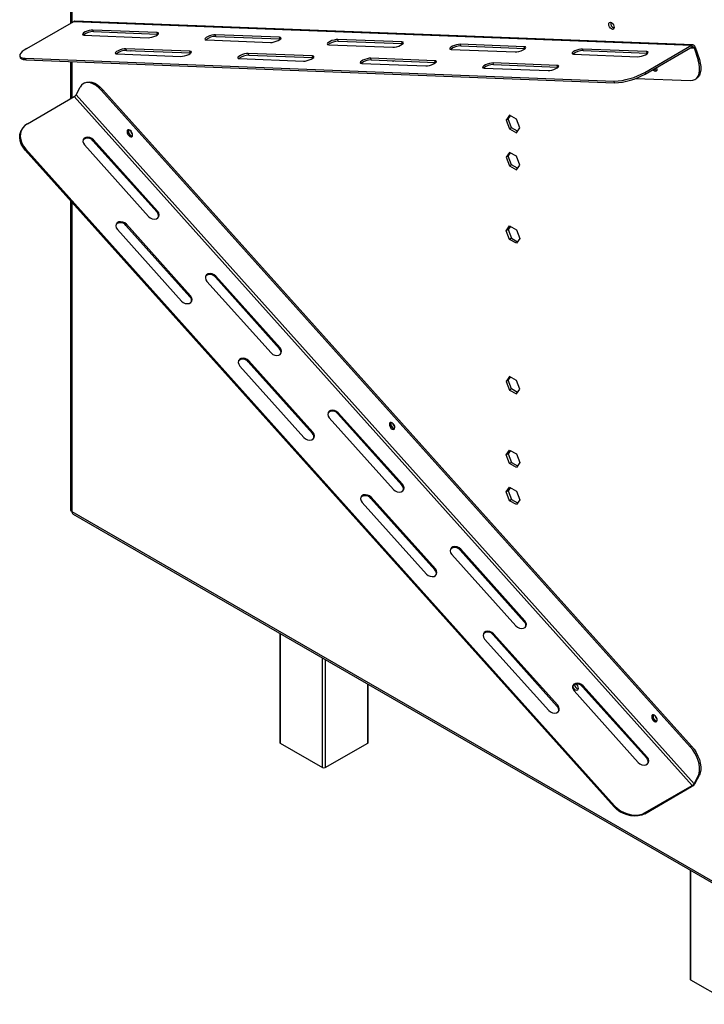
# Model space of a CAD drawing. Units: millimetres. Extents: x 76 to 10343, y -7215 to 3841.
# Drawn here: x 2883 to 3139, y 311 to 680 of the extents above; entities that cross this region are included whole.
import ezdxf

# ---------------------------------------------------------------- set-up
doc = ezdxf.new("R2010")
doc.units = ezdxf.units.MM
doc.header["$LTSCALE"] = 15

msp = doc.modelspace()

# ---------------------------------------------------------------- linework, layer by layer
at = {"color": 7, "linetype": 'Continuous', "lineweight": 25}
for p, q in [((2901.537, 838.347), (2901.537, 678.517)), ((2885.216, 669.095), (2902.814, 679.254)), ((2902.814, 679.254), (3134.396, 670.265)), ((3134.856, 670.384), (2903.274, 679.372)), ((2934.041, 675.071), (2910.009, 676.004)), ((2910.212, 675.382), (2910.009, 676.004)), ((2906.634, 674.056), (2930.666, 673.123)), ((2910.212, 675.382), (2934.244, 674.449)), ((2934.244, 674.449), (2934.041, 675.071)), ((2934.244, 674.449), (2934.43, 674.433)), ((2952.513, 672.275), (2976.545, 671.342)), ((2979.92, 673.291), (2955.888, 674.223)), ((2956.092, 673.601), (2955.888, 674.223)), ((2956.092, 673.601), (2980.124, 672.669)), ((2980.124, 672.669), (2979.92, 673.291)), ((2980.124, 672.669), (2980.31, 672.652)), ((3025.8, 671.51), (3001.767, 672.443)), ((3001.971, 671.821), (3001.767, 672.443)), ((2946.374, 668.058), (2922.342, 668.991)), ((2922.545, 668.369), (2922.342, 668.991)), ((2998.393, 670.494), (3022.425, 669.562)), ((3001.971, 671.821), (3026.003, 670.888)), ((3026.003, 670.888), (3025.8, 671.51)), ((3026.003, 670.888), (3026.189, 670.872)), ((3044.272, 668.714), (3068.304, 667.781)), ((3071.679, 669.729), (3047.647, 670.662)), ((3047.851, 670.04), (3047.647, 670.662)), ((3047.851, 670.04), (3071.883, 669.107)), ((3071.883, 669.107), (3071.679, 669.729)), ((3071.883, 669.107), (3072.069, 669.091)), ((3117.559, 667.949), (3093.526, 668.881)), ((3093.73, 668.259), (3093.526, 668.881)), ((3116.799, 660.107), (3134.396, 670.265)), ((3117.002, 659.484), (3134.6, 669.643)), ((3134.6, 669.643), (3134.396, 670.265)), ((3135.768, 669.578), (3135.285, 669.299)), ((3135.285, 669.299), (3136.814, 664.633)), ((3135.768, 669.578), (3137.296, 664.911)), ((2882.579, 666.231), (2882.782, 665.608)), ((2884.652, 665.404), (3105.31, 656.84)), ((2884.652, 665.404), (2884.855, 664.782)), ((2884.855, 664.782), (3105.514, 656.217)), ((2918.967, 667.043), (2942.999, 666.11)), ((2922.545, 668.369), (2946.578, 667.436)), ((2946.578, 667.436), (2946.374, 668.058)), ((2946.578, 667.436), (2946.763, 667.42)), ((2964.846, 665.262), (2988.878, 664.329)), ((2992.253, 666.277), (2968.221, 667.21)), ((2968.425, 666.588), (2968.221, 667.21)), ((2968.425, 666.588), (2992.457, 665.655)), ((2992.457, 665.655), (2992.253, 666.277)), ((2992.457, 665.655), (2992.643, 665.639)), ((3038.133, 664.497), (3014.101, 665.429)), ((3014.304, 664.807), (3014.101, 665.429)), ((3014.304, 664.807), (3038.336, 663.874)), ((3090.152, 666.933), (3114.184, 666)), ((3093.73, 668.259), (3117.762, 667.326)), ((3117.762, 667.326), (3117.559, 667.949)), ((3117.762, 667.326), (3117.948, 667.31)), ((3136.814, 664.633), (3137.296, 664.911)), ((2901.537, 664.134), (2901.537, 650.181)), ((3010.726, 663.481), (3034.758, 662.548)), ((3038.336, 663.874), (3038.133, 664.497)), ((3038.336, 663.874), (3038.522, 663.858)), ((3056.605, 661.7), (3080.637, 660.768)), ((3084.012, 662.716), (3059.98, 663.649)), ((3060.184, 663.026), (3059.98, 663.649)), ((3060.184, 663.026), (3084.216, 662.094)), ((3084.216, 662.094), (3084.012, 662.716)), ((3084.216, 662.094), (3084.402, 662.077)), ((3113.49, 657.86), (3133.899, 657.067)), ((3116.799, 660.107), (3117.002, 659.484)), ((3135.613, 657.464), (3136.095, 657.742)), ((2903.703, 651.701), (2905.231, 654.603)), ((2906.914, 656.169), (2906.432, 655.89)), ((2913.722, 653.624), (2913.24, 653.346)), ((3134.381, 407.422), (2913.722, 653.624)), ((3105.514, 656.217), (3105.31, 656.84)), ((2885.42, 640.877), (2903.017, 651.036)), ((3134.6, 392.645), (2903.017, 651.036)), ((3135.285, 393.31), (2903.703, 651.701)), ((3133.899, 407.144), (2913.24, 653.346)), ((3066.188, 644.015), (3064.921, 642.213)), ((3065.645, 642.63), (3064.921, 642.213)), ((3065.645, 642.63), (3066.494, 643.838)), ((3066.911, 639.366), (3065.645, 642.63)), ((3068.721, 642.552), (3066.188, 644.015)), ((3069.987, 639.288), (3068.721, 642.552)), ((3064.921, 642.213), (3066.188, 638.948)), ((3066.911, 639.366), (3066.188, 638.948)), ((3066.188, 638.948), (3068.721, 637.486)), ((3069.138, 638.08), (3066.911, 639.366)), ((3068.721, 637.486), (3069.987, 639.288)), ((2883.341, 638.754), (2883.137, 638.367)), ((2906.837, 632.897), (2930.87, 606.083)), ((2910.212, 634.846), (2910.009, 634.459)), ((2910.009, 634.459), (2934.041, 607.645)), ((2934.244, 608.032), (2910.212, 634.846)), ((2884.855, 631.304), (2884.652, 630.917)), ((3105.31, 384.715), (2884.652, 630.917)), ((3105.514, 385.102), (2884.855, 631.304)), ((3066.188, 630.096), (3064.921, 628.294)), ((3065.645, 628.712), (3064.921, 628.294)), ((3064.921, 628.294), (3066.188, 625.03)), ((3065.645, 628.712), (3066.494, 629.92)), ((3066.911, 625.447), (3065.645, 628.712)), ((3068.721, 628.634), (3066.188, 630.096)), ((3069.987, 625.37), (3068.721, 628.634)), ((3066.911, 625.447), (3066.188, 625.03)), ((3066.188, 625.03), (3068.721, 623.568)), ((3069.138, 624.162), (3066.911, 625.447)), ((3068.721, 623.568), (3069.987, 625.37)), ((2901.537, 612.077), (2901.537, 496.235)), ((2934.244, 608.032), (2934.041, 607.645)), ((2922.545, 603.127), (2922.342, 602.74)), ((2922.342, 602.74), (2946.374, 575.926)), ((2946.578, 576.313), (2922.545, 603.127)), ((3064.921, 600.736), (3066.188, 602.538)), ((3066.494, 602.362), (3065.645, 601.154)), ((3066.188, 602.538), (3068.721, 601.076)), ((2919.171, 601.179), (2943.203, 574.365)), ((3065.645, 601.154), (3064.921, 600.736)), ((3066.188, 597.472), (3064.921, 600.736)), ((3065.645, 601.154), (3066.911, 597.889)), ((3068.721, 601.076), (3069.987, 597.811)), ((3066.911, 597.889), (3066.188, 597.472)), ((3068.721, 596.009), (3066.188, 597.472)), ((3066.911, 597.889), (3069.138, 596.603)), ((3069.987, 597.811), (3068.721, 596.009)), ((2956.092, 583.655), (2955.888, 583.268)), ((2980.124, 556.841), (2956.092, 583.655)), ((2952.717, 581.707), (2976.749, 554.893)), ((2955.888, 583.268), (2979.92, 556.454)), ((2946.578, 576.313), (2946.374, 575.926)), ((2980.124, 556.841), (2979.92, 556.454)), ((2968.425, 551.937), (2968.221, 551.55)), ((2968.221, 551.55), (2992.253, 524.736)), ((2992.457, 525.123), (2968.425, 551.937)), ((2965.05, 549.988), (2989.082, 523.174)), ((3066.188, 546.03), (3064.921, 544.228)), ((3065.645, 544.645), (3064.921, 544.228)), ((3064.921, 544.228), (3066.188, 540.963)), ((3065.645, 544.645), (3066.494, 545.853)), ((3066.911, 541.381), (3065.645, 544.645)), ((3068.721, 544.567), (3066.188, 546.03)), ((3069.987, 541.303), (3068.721, 544.567)), ((3066.911, 541.381), (3066.188, 540.963)), ((3066.188, 540.963), (3068.721, 539.501)), ((3069.138, 540.095), (3066.911, 541.381)), ((3068.721, 539.501), (3069.987, 541.303)), ((3001.971, 532.464), (3001.767, 532.077)), ((3001.767, 532.077), (3025.8, 505.263)), ((3026.003, 505.65), (3001.971, 532.464)), ((2998.596, 530.516), (3022.629, 503.702)), ((2992.457, 525.123), (2992.253, 524.736)), ((3064.921, 516.669), (3066.188, 518.471)), ((3065.645, 517.087), (3064.921, 516.669)), ((3066.494, 518.295), (3065.645, 517.087)), ((3065.645, 517.087), (3066.911, 513.823)), ((3066.188, 518.471), (3068.721, 517.009)), ((3068.721, 517.009), (3069.987, 513.745)), ((3066.188, 513.405), (3064.921, 516.669)), ((3066.911, 513.823), (3066.188, 513.405)), ((3068.721, 511.943), (3066.188, 513.405)), ((3066.911, 513.823), (3069.138, 512.537)), ((3069.987, 513.745), (3068.721, 511.943)), ((3026.003, 505.65), (3025.8, 505.263)), ((3064.921, 502.751), (3066.188, 504.553)), ((3065.645, 503.169), (3064.921, 502.751)), ((3066.188, 499.487), (3064.921, 502.751)), ((3066.494, 504.377), (3065.645, 503.169)), ((3065.645, 503.169), (3066.911, 499.904)), ((3066.188, 504.553), (3068.721, 503.091)), ((3068.721, 503.091), (3069.987, 499.827)), ((3010.93, 498.798), (3034.962, 471.984)), ((3014.304, 500.746), (3014.101, 500.359)), ((3014.101, 500.359), (3038.133, 473.545)), ((3038.336, 473.932), (3014.304, 500.746)), ((3066.911, 499.904), (3066.188, 499.487)), ((3068.721, 498.025), (3066.188, 499.487)), ((3066.911, 499.904), (3069.138, 498.619)), ((3069.987, 499.827), (3068.721, 498.025)), ((2902.136, 495.4), (3145.413, 354.959)), ((2902.56, 494.463), (3145.837, 354.023)), ((3047.851, 481.274), (3047.647, 480.887)), ((3047.647, 480.887), (3071.679, 454.073)), ((3071.883, 454.46), (3047.851, 481.274)), ((3044.476, 479.326), (3068.508, 452.511)), ((3038.336, 473.932), (3038.133, 473.545)), ((3071.883, 454.46), (3071.679, 454.073)), ((2979.991, 449.763), (2979.991, 408.855)), ((3056.809, 447.607), (3080.841, 420.793)), ((3060.184, 449.555), (3059.98, 449.168)), ((3059.98, 449.168), (3084.012, 422.354)), ((3084.216, 422.741), (3060.184, 449.555)), ((3013.175, 408.855), (3013.175, 430.607)), ((3093.73, 430.083), (3093.526, 429.696)), ((3093.526, 429.696), (3117.559, 402.882)), ((3117.762, 403.269), (3093.73, 430.083)), ((3090.355, 428.135), (3114.388, 401.321)), ((3084.216, 422.741), (3084.012, 422.354)), ((2980.191, 408.577), (2996.101, 399.392)), ((2997.065, 399.392), (3012.975, 408.577)), ((3133.899, 407.144), (3134.381, 407.422)), ((3117.762, 403.269), (3117.559, 402.882)), ((3135.285, 393.31), (3136.814, 396.213)), ((3135.768, 393.589), (3137.296, 396.491)), ((3137.296, 396.491), (3136.814, 396.213)), ((3116.799, 382.1), (3134.396, 392.258)), ((3117.002, 382.486), (3134.6, 392.645)), ((3134.396, 392.258), (3134.6, 392.645)), ((3135.285, 393.31), (3135.768, 393.589)), ((3105.31, 384.715), (3105.514, 385.102)), ((3117.002, 382.486), (3116.799, 382.1)), ((3133.787, 360.979), (3133.787, 320.071)), ((3133.987, 319.793), (3149.897, 310.608))]:
    msp.add_line(p, q, dxfattribs=at)
at = {"color": 8, "linetype": 'Continuous', "lineweight": 25}
for p, q in [((2902.136, 837.512), (2902.136, 678.863)), ((3134.085, 669.346), (3135.285, 669.299)), ((2902.136, 664.111), (2902.136, 650.527)), ((2902.136, 611.409), (2902.136, 495.4)), ((2980.191, 449.648), (2980.191, 408.577)), ((2996.101, 399.392), (2996.101, 440.463)), ((2997.065, 439.907), (2997.065, 399.392)), ((3012.975, 408.577), (3012.975, 430.722)), ((3133.987, 360.863), (3133.987, 319.793))]:
    msp.add_line(p, q, dxfattribs=at)
at = {"color": 7, "linetype": 'Continuous', "lineweight": 25, "flags": 128}
for points in [[(2910.009, 676.004), (2909.384, 675.966), (2908.631, 675.814), (2907.84, 675.569), (2907.108, 675.258), (2906.522, 674.919), (2906.153, 674.594), (2906.045, 674.322), (2906.212, 674.135), (2906.634, 674.056)], [(3104.336, 678.779), (3104.733, 678.458), (3105.069, 678.005), (3105.294, 677.487), (3105.373, 676.983), (3105.294, 676.571), (3105.069, 676.312), (3104.733, 676.247), (3104.336, 676.385), (3103.94, 676.705), (3103.603, 677.158), (3103.379, 677.676), (3103.3, 678.18), (3103.379, 678.593), (3103.603, 678.851), (3103.94, 678.916), (3104.336, 678.779)], [(2930.666, 673.123), (2931.291, 673.162), (2932.044, 673.313), (2932.834, 673.559), (2933.566, 673.87), (2934.152, 674.208), (2934.521, 674.533), (2934.629, 674.805), (2934.462, 674.992), (2934.041, 675.071)], [(2955.888, 674.223), (2955.263, 674.185), (2954.51, 674.034), (2953.72, 673.788), (2952.988, 673.477), (2952.401, 673.139), (2952.032, 672.814), (2951.925, 672.541), (2952.092, 672.354), (2952.513, 672.275)], [(2976.545, 671.342), (2977.17, 671.381), (2977.923, 671.532), (2978.713, 671.778), (2979.446, 672.089), (2980.032, 672.427), (2980.401, 672.752), (2980.508, 673.025), (2980.341, 673.212), (2979.92, 673.291)], [(3001.767, 672.443), (3001.143, 672.404), (3000.39, 672.253), (2999.599, 672.007), (2998.867, 671.696), (2998.281, 671.358), (2997.912, 671.033), (2997.804, 670.761), (2997.971, 670.574), (2998.393, 670.494)], [(2885.216, 669.095), (2884.253, 668.488), (2883.485, 667.892), (2882.935, 667.327), (2882.62, 666.809), (2882.551, 666.354), (2882.728, 665.976), (2883.147, 665.686), (2883.795, 665.494), (2884.652, 665.404)], [(2922.342, 668.991), (2921.717, 668.952), (2920.964, 668.801), (2920.174, 668.555), (2919.441, 668.244), (2918.855, 667.906), (2918.486, 667.581), (2918.379, 667.309), (2918.546, 667.122), (2918.967, 667.043)], [(3022.425, 669.562), (3023.05, 669.6), (3023.803, 669.751), (3024.593, 669.997), (3025.325, 670.308), (3025.911, 670.647), (3026.28, 670.972), (3026.388, 671.244), (3026.221, 671.431), (3025.8, 671.51)], [(3047.647, 670.662), (3047.022, 670.624), (3046.269, 670.472), (3045.479, 670.226), (3044.746, 669.916), (3044.16, 669.577), (3043.791, 669.252), (3043.684, 668.98), (3043.851, 668.793), (3044.272, 668.714)], [(3068.304, 667.781), (3068.929, 667.819), (3069.682, 667.971), (3070.472, 668.217), (3071.205, 668.528), (3071.791, 668.866), (3072.16, 669.191), (3072.267, 669.463), (3072.1, 669.65), (3071.679, 669.729)], [(3093.526, 668.881), (3092.902, 668.843), (3092.149, 668.692), (3091.358, 668.446), (3090.626, 668.135), (3090.04, 667.796), (3089.671, 667.472), (3089.563, 667.199), (3089.73, 667.012), (3090.152, 666.933)], [(2884.855, 664.782), (2883.999, 664.872), (2883.351, 665.064), (2882.932, 665.354), (2882.782, 665.608)], [(2942.999, 666.11), (2943.624, 666.148), (2944.377, 666.3), (2945.167, 666.545), (2945.899, 666.856), (2946.485, 667.195), (2946.854, 667.52), (2946.962, 667.792), (2946.795, 667.979), (2946.374, 668.058)], [(2968.221, 667.21), (2967.596, 667.172), (2966.843, 667.02), (2966.053, 666.774), (2965.321, 666.464), (2964.735, 666.125), (2964.366, 665.8), (2964.258, 665.528), (2964.425, 665.341), (2964.846, 665.262)], [(2988.878, 664.329), (2989.503, 664.367), (2990.256, 664.519), (2991.047, 664.765), (2991.779, 665.076), (2992.365, 665.414), (2992.734, 665.739), (2992.841, 666.011), (2992.675, 666.198), (2992.253, 666.277)], [(3014.101, 665.429), (3013.476, 665.391), (3012.723, 665.24), (3011.932, 664.994), (3011.2, 664.683), (3010.614, 664.345), (3010.245, 664.02), (3010.138, 663.747), (3010.305, 663.56), (3010.726, 663.481)], [(3114.184, 666), (3114.809, 666.039), (3115.562, 666.19), (3116.352, 666.436), (3117.084, 666.747), (3117.67, 667.085), (3118.039, 667.41), (3118.147, 667.683), (3117.98, 667.87), (3117.559, 667.949)], [(3137.296, 664.911), (3137.655, 663.564), (3137.837, 662.264), (3137.837, 661.051), (3137.655, 659.962), (3137.296, 659.029), (3136.77, 658.282), (3136.095, 657.742), (3136.095, 657.742)], [(3034.758, 662.548), (3035.383, 662.587), (3036.136, 662.738), (3036.926, 662.984), (3037.658, 663.295), (3038.244, 663.633), (3038.613, 663.958), (3038.721, 664.231), (3038.554, 664.418), (3038.133, 664.497)], [(3059.98, 663.649), (3059.355, 663.61), (3058.602, 663.459), (3057.812, 663.213), (3057.08, 662.902), (3056.494, 662.564), (3056.125, 662.239), (3056.017, 661.966), (3056.184, 661.779), (3056.605, 661.7)], [(3080.637, 660.768), (3081.262, 660.806), (3082.015, 660.957), (3082.806, 661.203), (3083.538, 661.514), (3084.124, 661.852), (3084.493, 662.177), (3084.6, 662.45), (3084.434, 662.637), (3084.012, 662.716)], [(3119.923, 661.171), (3120.102, 660.969), (3120.502, 660.667), (3120.894, 660.551), (3121.221, 660.639), (3121.43, 660.917), (3121.492, 661.344), (3121.396, 661.853), (3121.345, 661.992)], [(3120.423, 661.459), (3120.551, 661.311), (3120.938, 660.998)], [(3120.938, 660.998), (3121.326, 660.864), (3121.406, 660.861)], [(3121.471, 661.547), (3121.274, 661.728), (3121.146, 661.877)], [(3133.899, 657.067), (3134.808, 657.149), (3135.613, 657.464), (3136.288, 658.003), (3136.814, 658.751), (3137.173, 659.683), (3137.355, 660.773), (3137.355, 661.986), (3137.173, 663.286), (3136.814, 664.633)], [(2913.24, 653.346), (2912.253, 654.331), (2911.218, 655.139), (2910.168, 655.745), (2909.133, 656.132), (2908.146, 656.287), (2907.237, 656.205), (2906.432, 655.89), (2905.757, 655.351), (2905.231, 654.603)], [(2906.914, 656.169), (2907.719, 656.484), (2908.628, 656.565), (2909.616, 656.41), (2910.65, 656.023), (2911.701, 655.417), (2912.735, 654.609), (2913.722, 653.624)], [(2885.42, 640.877), (2884.457, 640.181), (2883.688, 639.32), (2883.139, 638.321), (2882.824, 637.215), (2882.755, 636.035), (2882.932, 634.817), (2883.351, 633.598), (2883.999, 632.415), (2884.855, 631.304)], [(2884.652, 630.917), (2883.795, 632.028), (2883.147, 633.211), (2882.728, 634.43), (2882.551, 635.648), (2882.62, 636.828), (2882.935, 637.934), (2883.137, 638.367)], [(2910.212, 634.846), (2909.587, 635.371), (2908.834, 635.715), (2908.044, 635.836), (2907.312, 635.721), (2906.726, 635.383), (2906.357, 634.862), (2906.249, 634.222), (2906.416, 633.54), (2906.837, 632.897)], [(2924.769, 636.182), (2924.865, 636.58), (2924.804, 637.077), (2924.594, 637.598), (2924.268, 638.062), (2923.875, 638.4), (2923.475, 638.56), (2923.13, 638.517), (2922.89, 638.279), (2922.794, 637.88), (2922.856, 637.383), (2923.066, 636.863), (2923.392, 636.398), (2923.785, 636.061), (2924.184, 635.901), (2924.53, 635.944), (2924.769, 636.182)], [(2923.414, 638.567), (2923.377, 638.496), (2923.3, 638.093), (2923.377, 637.601), (2923.596, 637.095), (2923.925, 636.652), (2924.312, 636.34)], [(2924.312, 636.34), (2924.699, 636.205), (2924.779, 636.202)], [(2930.87, 606.083), (2931.494, 605.558), (2932.247, 605.214), (2933.038, 605.093), (2933.77, 605.208), (2934.356, 605.546), (2934.725, 606.067), (2934.833, 606.707), (2934.666, 607.389), (2934.244, 608.032)], [(2922.545, 603.127), (2921.921, 603.652), (2921.168, 603.996), (2920.377, 604.118), (2919.645, 604.003), (2919.059, 603.664), (2918.69, 603.144), (2918.582, 602.504), (2918.749, 601.821), (2919.171, 601.179)], [(2956.092, 583.655), (2955.467, 584.18), (2954.714, 584.524), (2953.924, 584.646), (2953.191, 584.53), (2952.605, 584.192), (2952.236, 583.672), (2952.129, 583.032), (2952.296, 582.349), (2952.717, 581.707)], [(2943.203, 574.365), (2943.828, 573.84), (2944.58, 573.496), (2945.371, 573.374), (2946.103, 573.489), (2946.689, 573.828), (2947.058, 574.348), (2947.166, 574.988), (2946.999, 575.671), (2946.578, 576.313)], [(2976.749, 554.893), (2977.374, 554.368), (2978.127, 554.024), (2978.917, 553.902), (2979.65, 554.017), (2980.236, 554.355), (2980.605, 554.876), (2980.712, 555.516), (2980.545, 556.199), (2980.124, 556.841)], [(2968.425, 551.937), (2967.8, 552.462), (2967.047, 552.806), (2966.257, 552.927), (2965.524, 552.812), (2964.938, 552.474), (2964.569, 551.953), (2964.462, 551.313), (2964.629, 550.631), (2965.05, 549.988)], [(3001.971, 532.464), (3001.346, 532.989), (3000.593, 533.333), (2999.803, 533.455), (2999.071, 533.34), (2998.485, 533.002), (2998.116, 532.481), (2998.008, 531.841), (2998.175, 531.159), (2998.596, 530.516)], [(3023.083, 526.488), (3023.179, 526.886), (3023.117, 527.383), (3022.907, 527.904), (3022.581, 528.368), (3022.188, 528.706), (3021.789, 528.866), (3021.443, 528.823), (3021.204, 528.584), (3021.108, 528.186), (3021.169, 527.689), (3021.379, 527.169), (3021.705, 526.704), (3022.098, 526.366), (3022.498, 526.207), (3022.843, 526.249), (3023.083, 526.488)], [(3021.727, 528.873), (3021.69, 528.802), (3021.613, 528.399), (3021.69, 527.907), (3021.909, 527.401), (3022.238, 526.958), (3022.625, 526.645)], [(2989.082, 523.174), (2989.707, 522.649), (2990.46, 522.305), (2991.25, 522.184), (2991.983, 522.299), (2992.569, 522.637), (2992.938, 523.158), (2993.045, 523.798), (2992.878, 524.48), (2992.457, 525.123)], [(3022.625, 526.645), (3023.013, 526.511), (3023.092, 526.508)], [(3022.629, 503.702), (3023.253, 503.177), (3024.006, 502.833), (3024.797, 502.711), (3025.529, 502.827), (3026.115, 503.165), (3026.484, 503.685), (3026.592, 504.326), (3026.425, 505.008), (3026.003, 505.65)], [(3014.304, 500.746), (3013.68, 501.271), (3012.927, 501.615), (3012.136, 501.737), (3011.404, 501.621), (3010.818, 501.283), (3010.449, 500.763), (3010.341, 500.123), (3010.508, 499.44), (3010.93, 498.798)], [(3047.851, 481.274), (3047.226, 481.799), (3046.473, 482.143), (3045.683, 482.264), (3044.95, 482.149), (3044.364, 481.811), (3043.995, 481.29), (3043.888, 480.65), (3044.055, 479.968), (3044.476, 479.326)], [(3034.962, 471.984), (3035.586, 471.459), (3036.339, 471.115), (3037.13, 470.993), (3037.862, 471.108), (3038.448, 471.447), (3038.817, 471.967), (3038.925, 472.607), (3038.758, 473.29), (3038.336, 473.932)], [(3068.508, 452.511), (3069.133, 451.987), (3069.886, 451.642), (3070.676, 451.521), (3071.408, 451.636), (3071.995, 451.974), (3072.364, 452.495), (3072.471, 453.135), (3072.304, 453.817), (3071.883, 454.46)], [(3060.184, 449.555), (3059.559, 450.08), (3058.806, 450.424), (3058.016, 450.546), (3057.283, 450.431), (3056.697, 450.093), (3056.328, 449.572), (3056.221, 448.932), (3056.388, 448.25), (3056.809, 447.607)], [(3093.73, 430.083), (3093.105, 430.608), (3092.352, 430.952), (3091.562, 431.074), (3090.83, 430.959), (3090.244, 430.62), (3089.875, 430.1), (3089.767, 429.46), (3089.934, 428.777), (3090.355, 428.135)], [(3091.099, 430.674), (3091.234, 430.544), (3091.57, 430.091), (3091.795, 429.573), (3091.874, 429.069), (3091.795, 428.657), (3091.57, 428.398), (3091.234, 428.333), (3090.837, 428.47), (3090.44, 428.791), (3090.104, 429.244), (3089.879, 429.762), (3089.825, 429.993)], [(3080.841, 420.793), (3081.466, 420.268), (3082.219, 419.924), (3083.009, 419.802), (3083.742, 419.918), (3084.328, 420.256), (3084.697, 420.776), (3084.804, 421.417), (3084.637, 422.099), (3084.216, 422.741)], [(3121.396, 416.794), (3121.492, 417.192), (3121.43, 417.689), (3121.221, 418.209), (3120.894, 418.674), (3120.502, 419.012), (3120.102, 419.171), (3119.756, 419.129), (3119.517, 418.89), (3119.421, 418.492), (3119.482, 417.995), (3119.692, 417.474), (3120.018, 417.01), (3120.411, 416.672), (3120.811, 416.513), (3121.157, 416.555), (3121.396, 416.794)], [(3120.04, 419.178), (3120.003, 419.108), (3119.926, 418.705), (3120.003, 418.213), (3120.223, 417.707), (3120.551, 417.264), (3120.938, 416.951)], [(3120.938, 416.951), (3121.326, 416.816), (3121.406, 416.813)], [(3136.814, 396.213), (3137.173, 397.145), (3137.355, 398.234), (3137.355, 399.447), (3137.173, 400.747), (3136.814, 402.095), (3136.288, 403.448), (3135.613, 404.768), (3134.808, 406.012), (3133.899, 407.144)], [(3134.381, 407.422), (3135.291, 406.29), (3136.095, 405.046), (3136.77, 403.727), (3137.296, 402.373), (3137.655, 401.026), (3137.837, 399.726), (3137.837, 398.513), (3137.655, 397.423), (3137.296, 396.491)], [(3114.388, 401.321), (3115.012, 400.796), (3115.765, 400.452), (3116.556, 400.33), (3117.288, 400.445), (3117.874, 400.784), (3118.243, 401.304), (3118.351, 401.944), (3118.184, 402.627), (3117.762, 403.269)], [(3116.799, 382.1), (3115.669, 381.588), (3114.408, 381.277), (3113.054, 381.176), (3111.647, 381.289), (3110.231, 381.611), (3108.848, 382.134), (3107.542, 382.84), (3106.35, 383.709), (3105.31, 384.715)], [(3105.514, 385.102), (3106.554, 384.096), (3107.745, 383.227), (3109.052, 382.521), (3110.435, 381.998), (3111.851, 381.676), (3113.257, 381.563), (3114.612, 381.664), (3115.873, 381.975), (3117.002, 382.486)]]:
    msp.add_lwpolyline(points, dxfattribs=at)
at = {"color": 7, "linetype": 'Continuous', "lineweight": 25}
for centre, radius, start, end in [((2903.245, 678.528), 0.845, 88.0594, 120.74372), ((3106.011, 678.548), 1.981, 169.92885, 250.06578), ((2910.229, 669.269), 6.113, 90.15675, 128.21383), ((2956.108, 667.489), 6.113, 90.15675, 128.21383), ((3001.988, 665.708), 6.113, 90.15675, 128.21383), ((3047.867, 663.927), 6.113, 90.15675, 128.21383), ((3134.823, 669.405), 0.961, 10.36142, 116.38313), ((3134.813, 669.213), 0.48, 10.36142, 116.38313), ((2922.562, 662.256), 6.113, 90.15679, 128.21367), ((2924.252, 668.896), 0.71, 234.50016, 301.05444), ((2968.442, 660.475), 6.113, 90.15675, 128.21383), ((3014.321, 658.695), 6.113, 90.15675, 128.21383), ((3093.747, 662.147), 6.113, 90.15675, 128.21383), ((3022.565, 665.08), 0.71, 234.50016, 301.05444), ((3060.201, 656.914), 6.113, 90.15665, 128.21431), ((3121.56, 662.192), 1.373, 212.75615, 262.87265), ((3104.438, 681.739), 24.914, 272.00577, 299.74336), ((3104.703, 680.901), 24.696, 271.881, 299.86814), ((2902.01, 652.76), 1.997, 300.28567, 327.96719), ((2908.028, 633.026), 2.445, 35.87411, 134.09154), ((2925.146, 637.992), 1.862, 162.34407, 258.11538), ((2926.307, 638.66), 2.298, 189.51415, 230.48048), ((2932.691, 606.267), 1.928, 344.74698, 45.58806), ((2920.361, 601.308), 2.445, 35.87411, 134.09154), ((2953.907, 581.835), 2.445, 35.87411, 134.09154), ((2945.024, 574.549), 1.928, 344.74698, 45.58806), ((2978.571, 555.077), 1.928, 344.74698, 45.58806), ((2966.24, 550.117), 2.445, 35.87411, 134.09154), ((2999.787, 530.645), 2.445, 35.87411, 134.09154), ((3023.46, 528.298), 1.862, 162.34407, 258.11538), ((3024.62, 528.966), 2.298, 189.51393, 230.48069), ((2990.904, 523.358), 1.928, 344.74698, 45.58806), ((3024.45, 503.886), 1.928, 344.74698, 45.58806), ((3012.12, 498.926), 2.445, 35.87411, 134.09154), ((2902.561, 496.337), 1.029, 185.6948, 245.62534), ((2903.138, 495.289), 1.008, 173.70115, 234.98667), ((3045.666, 479.454), 2.445, 35.87411, 134.09154), ((3036.783, 472.168), 1.928, 344.74698, 45.58806), ((3070.33, 452.695), 1.928, 344.74698, 45.58806), ((3057.999, 447.736), 2.445, 35.87411, 134.09154), ((3091.546, 428.264), 2.445, 35.87411, 134.09154), ((3092.624, 430.719), 2.101, 185.00366, 247.97585), ((3082.663, 420.977), 1.928, 344.74698, 45.58806), ((3121.773, 418.604), 1.862, 162.34445, 258.11307), ((3122.933, 419.272), 2.298, 189.51413, 230.4805), ((2980.332, 408.889), 0.343, 185.6948, 245.62534), ((3012.833, 408.889), 0.343, 294.37466, 354.3052), ((3116.209, 401.505), 1.928, 344.74698, 45.58806), ((2996.583, 400.323), 1.048, 242.60967, 297.39033), ((3132.381, 395.707), 3.994, 300.28567, 327.96719), ((3133.592, 394.37), 1.997, 300.28567, 327.96719), ((3134.128, 320.105), 0.343, 185.6948, 245.62534)]:
    msp.add_arc(centre, radius, start, end, dxfattribs=at)

doc.saveas('drawing.dxf')
